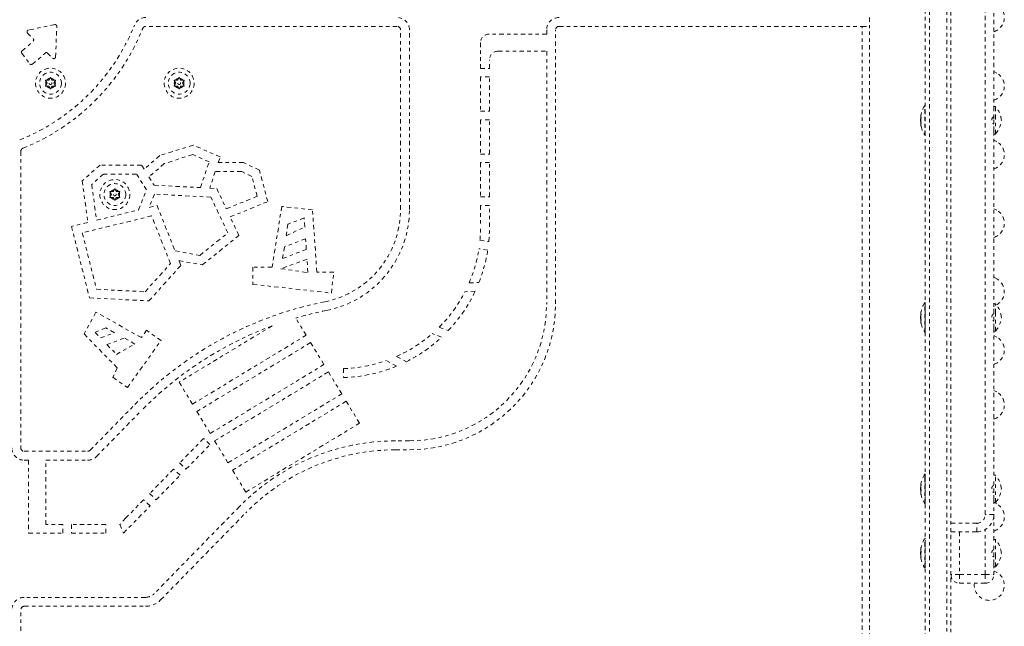
# Model space of a CAD drawing. Units: millimetres. Extents: x -130 to 434, y -207 to 287.
# Drawn here: x 164 to 193, y 26 to 44 of the extents above; entities that cross this region are included whole.
import ezdxf

# ---------------------------------------------------------------- set-up
doc = ezdxf.new("R2010")
doc.units = ezdxf.units.MM
doc.header["$LTSCALE"] = 20
doc.linetypes.add('PHANTOM', pattern=[0.0127, 0.00635, -0.00127, 0.00127, -0.00127, 0.00127, -0.00127])
doc.layers.add('CONTOUR', color=7, linetype='Continuous')

msp = doc.modelspace()

# ---------------------------------------------------------------- linework, layer by layer
at = {"layer": 'CONTOUR', "linetype": 'PHANTOM', "lineweight": 0}
for p, q in [((190.20738, 21.11276), (190.20738, 60.88399)), ((190.33238, 60.90314), (190.33238, 21.09362)), ((190.83238, 60.90314), (190.83238, 21.09362)), ((190.95738, 60.88399), (190.95738, 21.11276)), ((191.95738, 29.49838), (191.95738, 52.49838)), ((192.20738, 46.43613), (192.20738, 41.31063)), ((188.58238, 43.99838), (188.58238, 43.73838)), ((164.83125, 43.78903), (164.06168, 43.62853)), ((164.85527, 42.84414), (164.89142, 43.73806)), ((174.81188, 43.73838), (167.48831, 43.73838)), ((174.91188, 38.39518), (174.91188, 43.63838)), ((175.17188, 38.39518), (175.17188, 43.63838)), ((179.17188, 43.63838), (179.17188, 43.51338)), ((179.43188, 35.64881), (179.43188, 43.63838)), ((179.53188, 43.73838), (188.36588, 43.73838)), ((188.36588, 43.73838), (188.58238, 43.73838)), ((188.36588, 22.99838), (188.36588, 43.73838)), ((188.58238, 22.99838), (188.58238, 43.73838)), ((164.03653, 43.54423), (164.20244, 43.37832)), ((179.17188, 43.51338), (177.49342, 43.51338)), ((177.24342, 43.26338), (177.24342, 42.51338)), ((163.86803, 42.95595), (164.10313, 42.64302)), ((164.62064, 42.96012), (164.76995, 42.81081)), ((177.75342, 43.01338), (179.17188, 43.01338)), ((179.17188, 43.01338), (179.17188, 35.64881)), ((177.24342, 42.51338), (177.50342, 42.51338)), ((177.50342, 42.51338), (177.50342, 42.76338)), ((164.65773, 42.16691), (164.68854, 42.22027)), ((164.75703, 42.16691), (164.72623, 42.22027)), ((168.40773, 42.16691), (168.43854, 42.22027)), ((168.50703, 42.16691), (168.47623, 42.22027)), ((177.50342, 42.26338), (177.24342, 42.26338)), ((177.24342, 42.26338), (177.24342, 41.26338)), ((177.50342, 41.26338), (177.50342, 42.26338)), ((164.60808, 42.08091), (164.57727, 42.13427)), ((164.60808, 42.08091), (164.57727, 42.02756)), ((164.65773, 42.16691), (164.59612, 42.16691)), ((164.65773, 41.99491), (164.59612, 41.99491)), ((164.65773, 41.99491), (164.68854, 41.94156)), ((164.75703, 41.99491), (164.72623, 41.94156)), ((164.75703, 42.16691), (164.81865, 42.16691)), ((164.75703, 41.99491), (164.81865, 41.99491)), ((164.80669, 42.08091), (164.83749, 42.13427)), ((164.80669, 42.08091), (164.83749, 42.02756)), ((168.35808, 42.08091), (168.32727, 42.13427)), ((168.35808, 42.08091), (168.32727, 42.02756)), ((168.40773, 42.16691), (168.34612, 42.16691)), ((168.40773, 41.99491), (168.34612, 41.99491)), ((168.40773, 41.99491), (168.43854, 41.94156)), ((168.50703, 41.99491), (168.47623, 41.94156)), ((168.50703, 42.16691), (168.56865, 42.16691)), ((168.50703, 41.99491), (168.56865, 41.99491)), ((168.55669, 42.08091), (168.58749, 42.13427)), ((168.55669, 42.08091), (168.58749, 42.02756)), ((190.19213, 40.56813), (190.19213, 41.42862)), ((190.20738, 41.43588), (190.20532, 41.43588)), ((190.20532, 40.56088), (190.20532, 41.43588)), ((192.25426, 41.39838), (192.20738, 41.39838)), ((192.25426, 41.04187), (192.25426, 41.39838)), ((177.24342, 41.26338), (177.50342, 41.26338)), ((190.07489, 41.10542), (190.07566, 41.10542)), ((190.07513, 41.10605), (190.07572, 41.10605)), ((190.08419, 41.09213), (190.07513, 41.09213)), ((190.07513, 41.08201), (190.08012, 41.08201)), ((190.0786, 41.07072), (190.07513, 41.07072)), ((192.20738, 41.04187), (192.20738, 41.31063)), ((177.50342, 41.01338), (177.24342, 41.01338)), ((177.24342, 41.01338), (177.24342, 40.01338)), ((177.50342, 40.01338), (177.50342, 41.01338)), ((190.07882, 41.03744), (190.06808, 41.03744)), ((190.06808, 40.95931), (190.06808, 41.03744)), ((190.06808, 40.95931), (190.07882, 40.95931)), ((190.07566, 40.89133), (190.07489, 40.89133)), ((190.07513, 40.90463), (190.08419, 40.90463)), ((190.07611, 40.88699), (190.07513, 40.88699)), ((192.20738, 40.68613), (192.20738, 41.04187)), ((192.25426, 40.59838), (192.25426, 41.04187)), ((190.20532, 40.56088), (190.20738, 40.56088)), ((192.20738, 40.68613), (192.20738, 35.56063)), ((192.20738, 40.59838), (192.25426, 40.59838)), ((168.86653, 40.2765), (167.8916, 39.96888)), ((169.6547, 39.92991), (168.86653, 40.2765)), ((163.84238, 40.09245), (163.84238, 31.44456)), ((167.8916, 39.96888), (167.43554, 39.57105)), ((168.85145, 39.9991), (168.0216, 39.73726)), ((169.33217, 39.78771), (168.85145, 39.9991)), ((169.5988, 39.76458), (169.6547, 39.92991)), ((177.24342, 40.01338), (177.50342, 40.01338)), ((166.15087, 39.69215), (165.63377, 39.23291)), ((167.3604, 39.69215), (166.15087, 39.69215)), ((167.43554, 39.57105), (167.3604, 39.69215)), ((168.0216, 39.73726), (167.57444, 39.34718)), ((169.07743, 39.03423), (169.33217, 39.78771)), ((170.335, 39.76458), (169.5988, 39.76458)), ((170.79672, 39.54381), (170.335, 39.76458)), ((177.50342, 39.76338), (177.24342, 39.76338)), ((177.24342, 39.76338), (177.24342, 38.76338)), ((177.50342, 38.76338), (177.50342, 39.76338)), ((166.24966, 39.43215), (165.90961, 39.13015)), ((167.21574, 39.43215), (166.24966, 39.43215)), ((167.50463, 38.96653), (167.21574, 39.43215)), ((167.57444, 39.34718), (167.72463, 39.10511)), ((169.5109, 39.50458), (169.34711, 39.0201)), ((170.27603, 39.50458), (169.5109, 39.50458)), ((170.57632, 39.361), (170.27603, 39.50458)), ((170.73062, 38.78124), (170.57632, 39.361)), ((171.04084, 38.62653), (170.79672, 39.54381)), ((165.63377, 39.23291), (165.79371, 38.02243)), ((165.90961, 39.13015), (166.04776, 38.08457)), ((167.72463, 39.10511), (169.07743, 39.03423)), ((166.48308, 38.83332), (166.45227, 38.88667)), ((166.48308, 38.83332), (166.45227, 38.77996)), ((166.53273, 38.91932), (166.47112, 38.91932)), ((166.53273, 38.91932), (166.56354, 38.97267)), ((166.63203, 38.91932), (166.60123, 38.97267)), ((166.63203, 38.91932), (166.69365, 38.91932)), ((166.68169, 38.83332), (166.71249, 38.88667)), ((166.68169, 38.83332), (166.71249, 38.77996)), ((167.2728, 38.38419), (167.50463, 38.96653)), ((167.73577, 38.84417), (167.58283, 38.46002)), ((169.38368, 38.75783), (167.73577, 38.84417)), ((169.34711, 39.0201), (169.55244, 39.00935)), ((169.8758, 37.71565), (169.38368, 38.75783)), ((169.55244, 39.00935), (169.83228, 38.41672)), ((169.83228, 38.41672), (170.73062, 38.78124)), ((177.24342, 38.76338), (177.50342, 38.76338)), ((166.53273, 38.74732), (166.47112, 38.74732)), ((166.53273, 38.74732), (166.56354, 38.69396)), ((166.63203, 38.74732), (166.60123, 38.69396)), ((166.63203, 38.74732), (166.69365, 38.74732)), ((167.58283, 38.46002), (167.81336, 38.51641)), ((167.81336, 38.51641), (168.33921, 37.19053)), ((169.94347, 38.18125), (171.04084, 38.62653)), ((171.4471, 38.48569), (171.16746, 36.71135)), ((172.34582, 38.38639), (171.4471, 38.48569)), ((177.50342, 38.51338), (177.24342, 38.51338)), ((177.24342, 38.51338), (177.24342, 37.88793)), ((177.50342, 37.88825), (177.50342, 38.51338)), ((167.65516, 38.21005), (165.63377, 37.71565)), ((166.04776, 38.08457), (167.2728, 38.38419)), ((168.20583, 36.8216), (167.65516, 38.21005)), ((170.19828, 37.64165), (169.94347, 38.18125)), ((172.47082, 36.57385), (172.34582, 38.38639)), ((165.79371, 38.02243), (165.31781, 37.90603)), ((165.31781, 37.90603), (165.84177, 35.822)), ((171.6291, 37.9704), (171.57576, 37.63197)), ((172.10138, 38.15182), (171.6291, 37.9704)), ((172.11965, 37.88676), (172.10138, 38.15182)), ((165.63377, 37.71565), (166.0471, 36.0716)), ((169.06169, 37.05934), (169.8758, 37.71565)), ((169.13227, 36.78228), (170.19828, 37.64165)), ((171.57576, 37.63197), (172.11965, 37.88676)), ((172.14331, 37.5437), (171.52438, 37.30595)), ((172.16477, 37.23255), (172.14331, 37.5437)), ((177.22637, 37.50311), (177.48361, 37.46143)), ((168.33921, 37.19053), (169.06169, 37.05934)), ((171.52438, 37.30595), (171.4708, 36.96598)), ((171.4708, 36.96598), (172.16477, 37.23255)), ((177.45274, 37.21318), (177.19607, 37.25475)), ((167.46478, 35.99733), (168.20583, 36.8216)), ((167.57513, 35.73119), (168.50693, 36.76763)), ((168.50693, 36.76763), (168.45214, 36.90578)), ((168.45214, 36.90578), (169.13227, 36.78228)), ((172.18461, 36.94485), (171.42429, 36.67087)), ((172.21143, 36.55596), (172.18461, 36.94485)), ((170.60828, 36.71135), (170.60828, 36.2141)), ((171.16746, 36.71135), (170.60828, 36.71135)), ((171.42429, 36.67087), (172.21143, 36.55596)), ((172.96351, 36.57385), (172.47082, 36.57385)), ((172.89583, 35.96133), (172.96351, 36.57385)), ((170.60828, 36.2141), (172.89583, 35.96133)), ((176.9104, 36.25475), (177.19646, 36.26666)), ((166.0471, 36.0716), (167.46478, 35.99733)), ((177.08624, 36.01186), (176.79057, 35.99955)), ((165.84177, 35.822), (167.57513, 35.73119)), ((190.19213, 34.81813), (190.19213, 35.67862)), ((190.20738, 35.68588), (190.20532, 35.68588)), ((190.20532, 34.81088), (190.20532, 35.68588)), ((192.25426, 35.64838), (192.20738, 35.64838)), ((192.25426, 35.37467), (192.25426, 35.64838)), ((166.03317, 35.39882), (165.68369, 34.7688)), ((167.3582, 34.6638), (166.03317, 35.39882)), ((190.07491, 35.35444), (190.07542, 35.35444)), ((190.07509, 35.34406), (190.08534, 35.34406)), ((190.07513, 35.35912), (190.0759, 35.35912)), ((190.07513, 35.34407), (190.08534, 35.34407)), ((190.0857, 35.34009), (190.07513, 35.34009)), ((190.08556, 35.41942), (190.07836, 35.38217)), ((192.20738, 35.37467), (192.20738, 35.56063)), ((192.20738, 34.93613), (192.20738, 35.37467)), ((192.25426, 34.84838), (192.25426, 35.37467)), ((172.1599, 34.72869), (171.85469, 35.23229)), ((190.07825, 35.28744), (190.06808, 35.28744)), ((190.06808, 35.26896), (190.06808, 35.28744)), ((190.06808, 35.20931), (190.06808, 35.26896)), ((190.06808, 35.20931), (190.07945, 35.20931)), ((190.07542, 35.14231), (190.07491, 35.14231)), ((190.07513, 35.1734), (190.07941, 35.1734)), ((190.08099, 35.16245), (190.07513, 35.16245)), ((190.07542, 35.1453), (190.07513, 35.1453)), ((190.07547, 35.14181), (190.07513, 35.14181)), ((190.07836, 35.11458), (190.08556, 35.07732)), ((165.68369, 34.7688), (166.64936, 33.78064)), ((166.32038, 34.94217), (166.00499, 34.81202)), ((166.00499, 34.81202), (166.16269, 34.65065)), ((166.16269, 34.65065), (166.56956, 34.80395)), ((166.56956, 34.80395), (166.32038, 34.94217)), ((167.5082, 34.87381), (167.3582, 34.6638)), ((167.92844, 34.57364), (167.5082, 34.87381)), ((171.17068, 35.00615), (168.45539, 33.36052)), ((176.10862, 34.67206), (175.83824, 34.77813)), ((176.04019, 34.96745), (176.30267, 34.86448)), ((190.20532, 34.81088), (190.20738, 34.81088)), ((192.20738, 34.93613), (192.20738, 30.56063)), ((192.20738, 34.84838), (192.25426, 34.84838)), ((166.85483, 34.64571), (166.35248, 34.45644)), ((166.35248, 34.45644), (166.63045, 34.17199)), ((166.63045, 34.17199), (167.1654, 34.47343)), ((167.1654, 34.47343), (166.85483, 34.64571)), ((166.94844, 33.20164), (167.92844, 34.57364)), ((168.84412, 32.71912), (172.1599, 34.72869)), ((172.28948, 34.51489), (168.97369, 32.50532)), ((172.6782, 33.87349), (172.28948, 34.51489)), ((169.36242, 31.86392), (172.6782, 33.87349)), ((174.79624, 33.82896), (174.49405, 33.99156)), ((174.79727, 34.1123), (175.08181, 33.9592)), ((166.64936, 33.78064), (166.52724, 33.50249)), ((172.80778, 33.65969), (169.49199, 31.65012)), ((173.1965, 33.01829), (172.80778, 33.65969)), ((173.24405, 33.75834), (173.24405, 33.49824)), ((166.52724, 33.50249), (166.94844, 33.20164)), ((168.45539, 33.36052), (168.84412, 32.71912)), ((169.88072, 31.00873), (173.1965, 33.01829)), ((173.32608, 32.80449), (170.0103, 30.79493)), ((173.7148, 32.16309), (173.32608, 32.80449)), ((165.8616, 31.37469), (167.16586, 32.70985)), ((166.04759, 31.193), (167.35185, 32.52817)), ((168.97369, 32.50532), (169.36242, 31.86392)), ((170.39902, 30.15353), (173.7148, 32.16309)), ((169.16977, 31.72023), (168.47099, 31.00489)), ((169.35576, 31.53855), (169.16977, 31.72023)), ((169.49199, 31.65012), (169.88072, 31.00873)), ((175.17188, 31.64881), (174.76274, 31.64881)), ((163.94238, 31.34456), (165.79007, 31.34456)), ((168.65698, 30.82321), (169.35576, 31.53855)), ((174.76274, 31.38881), (175.17188, 31.38881)), ((163.94238, 31.08456), (164.06738, 31.08456)), ((164.06738, 31.08456), (164.06738, 28.95956)), ((164.56738, 29.20956), (164.56738, 31.08456)), ((164.56738, 31.08456), (165.79007, 31.08456)), ((168.47099, 31.00489), (168.65698, 30.82321)), ((168.2963, 30.82606), (167.59752, 30.11072)), ((168.48229, 30.64438), (168.2963, 30.82606)), ((170.0103, 30.79493), (170.39902, 30.15353)), ((167.78351, 29.92904), (168.48229, 30.64438)), ((190.19213, 30.54633), (190.19213, 30.67862)), ((190.19213, 29.81813), (190.19213, 30.54633)), ((190.20738, 30.68588), (190.20532, 30.68588)), ((190.20532, 30.55135), (190.20532, 30.68588)), ((190.20532, 29.81088), (190.20532, 30.55135)), ((192.25426, 30.64838), (192.20738, 30.64838)), ((192.20738, 29.93613), (192.20738, 30.56063)), ((192.25426, 29.84838), (192.25426, 30.64838)), ((190.07552, 30.28744), (190.06808, 30.28744)), ((190.06808, 30.20931), (190.06808, 30.28744)), ((190.06808, 30.20931), (190.08521, 30.20931)), ((190.07493, 30.35405), (190.08449, 30.35405)), ((190.07694, 30.1427), (190.07493, 30.1427)), ((190.07513, 30.3545), (190.08455, 30.3545)), ((190.07574, 30.34213), (190.07513, 30.34213)), ((190.07513, 30.33513), (190.08133, 30.33513)), ((190.07973, 30.32431), (190.07513, 30.32431)), ((190.07513, 30.15463), (190.07574, 30.15463)), ((190.08509, 30.37175), (190.08419, 30.37175)), ((167.42283, 29.93189), (166.90559, 29.4024)), ((167.60881, 29.75021), (167.42283, 29.93189)), ((167.59752, 30.11072), (167.78351, 29.92904)), ((190.07748, 30.1379), (190.07513, 30.1379)), ((190.08419, 30.08583), (190.08525, 30.08583)), ((192.20738, 29.93613), (192.20738, 29.49838)), ((166.83647, 28.95956), (167.60881, 29.75021)), ((170.21319, 29.73305), (167.73194, 27.193)), ((190.20532, 29.81088), (190.20738, 29.81088)), ((192.20738, 29.84838), (192.25426, 29.84838)), ((166.90559, 29.4024), (166.7312, 29.20956)), ((167.91793, 27.01132), (170.39918, 29.55137)), ((192.20738, 29.49838), (191.95738, 29.49838)), ((192.20738, 29.49838), (192.20738, 28.68563)), ((165.06738, 29.20956), (164.56738, 29.20956)), ((165.06738, 28.95956), (165.06738, 29.20956)), ((166.31738, 29.20956), (165.31738, 29.20956)), ((165.31738, 29.20956), (165.31738, 28.95956)), ((166.31738, 28.95956), (166.31738, 29.20956)), ((166.7312, 29.20956), (166.83647, 28.95956)), ((190.95738, 29.24838), (191.70738, 29.24838)), ((191.70738, 28.99838), (190.95738, 28.99838)), ((191.20738, 28.99838), (191.20738, 27.74838)), ((191.70738, 28.99838), (191.70738, 29.24838)), ((191.95738, 27.74838), (191.95738, 29.06536)), ((164.06738, 28.95956), (165.06738, 28.95956)), ((165.31738, 28.95956), (166.31738, 28.95956)), ((190.19213, 27.94313), (190.19213, 28.80362)), ((190.20738, 28.81088), (190.20532, 28.81088)), ((190.20532, 27.93588), (190.20532, 28.81088)), ((192.25426, 28.77338), (192.20738, 28.77338)), ((192.25426, 28.26295), (192.25426, 28.77338)), ((190.07489, 28.48018), (190.07732, 28.48018)), ((190.07492, 28.47932), (190.07723, 28.47932)), ((190.07505, 28.47191), (190.07625, 28.47191)), ((190.07513, 28.48461), (190.07783, 28.48461)), ((190.07513, 28.47981), (190.07728, 28.47981)), ((190.07513, 28.47196), (190.07626, 28.47196)), ((190.07513, 28.47056), (190.07612, 28.47056)), ((190.07531, 28.46167), (190.07513, 28.46167)), ((190.07513, 28.45956), (190.07529, 28.45956)), ((190.08535, 28.53493), (190.08419, 28.53493)), ((192.20738, 28.26295), (192.20738, 28.68563)), ((190.08565, 28.41244), (190.06808, 28.41244)), ((190.06808, 28.38297), (190.06808, 28.41244)), ((190.06808, 28.33431), (190.06808, 28.38297)), ((190.06808, 28.33431), (190.0752, 28.33431)), ((190.08395, 28.26657), (190.07489, 28.26657)), ((190.07703, 28.26743), (190.07492, 28.26743)), ((190.07525, 28.27484), (190.07505, 28.27484)), ((190.07513, 28.30034), (190.07881, 28.30034)), ((190.08034, 28.28914), (190.07513, 28.28914)), ((190.07589, 28.26811), (190.07513, 28.2762)), ((190.07589, 28.26811), (190.07513, 28.26811)), ((190.08405, 28.26598), (190.07513, 28.26598)), ((190.08419, 28.24635), (190.08514, 28.24635)), ((192.20738, 28.06113), (192.20738, 28.26295)), ((192.25426, 27.97338), (192.25426, 28.26295)), ((190.20532, 27.93588), (190.20738, 27.93588)), ((192.20738, 28.06113), (192.20738, 27.74838)), ((192.20738, 27.97338), (192.25426, 27.97338)), ((191.20738, 27.74838), (190.95738, 27.74838)), ((191.20738, 27.74838), (191.95738, 27.74838)), ((191.20738, 27.74838), (191.20738, 27.49838)), ((191.95738, 27.74838), (192.20738, 27.74838)), ((191.95738, 27.74838), (191.95738, 27.49838)), ((191.95738, 27.49838), (191.20738, 27.49838)), ((167.47442, 27.08456), (163.94238, 27.08456)), ((163.84238, 19.21489), (163.84238, 26.72456)), ((163.94238, 26.82456), (167.47442, 26.82456))]:
    msp.add_line(p, q, dxfattribs=at)
at = {"layer": 'CONTOUR', "linetype": 'PHANTOM', "lineweight": 0, "flags": 128}
for points in [[(192.29392, 42.37726), (192.22275, 42.41023), (192.20738, 42.41542)], [(190.07602, 41.10896), (190.0759, 41.10858), (190.07513, 41.10605)], [(190.07602, 41.09213), (190.0759, 41.09081), (190.07513, 41.08201)], [(190.08565, 41.16982), (190.08524, 41.16792), (190.07769, 41.12818)], [(190.07602, 40.90463), (190.0759, 40.90594), (190.07513, 40.91474)], [(190.07769, 40.86858), (190.08524, 40.82883), (190.08575, 40.82646)], [(192.29392, 40.37726), (192.22275, 40.41023), (192.20738, 40.41542)], [(192.29392, 38.37726), (192.22275, 38.41023), (192.20738, 38.41542)], [(192.29392, 36.37726), (192.22275, 36.41023), (192.20738, 36.41542)], [(190.07513, 35.3343), (190.0759, 35.34303), (190.076, 35.34406)], [(190.07513, 35.16245), (190.0759, 35.15372), (190.076, 35.15269)], [(190.07513, 35.14181), (190.0759, 35.13954), (190.07603, 35.13919)], [(192.29392, 34.67726), (192.22275, 34.71023), (192.20738, 34.71542)], [(192.29392, 33.07726), (192.22275, 33.11023), (192.20738, 33.11542)], [(192.29392, 29.81476), (192.22275, 29.84773), (192.22094, 29.84838)], [(190.07637, 28.47311), (190.0759, 28.4727), (190.07513, 28.47196)], [(192.29392, 27.81476), (192.22275, 27.84773), (192.20738, 27.85292)]]:
    msp.add_lwpolyline(points, dxfattribs=at)
at = {"layer": 'CONTOUR', "linetype": 'PHANTOM', "lineweight": 0}
for centre, radius in [((164.70738, 42.08091), 0.4375), ((168.45738, 42.08091), 0.4375), ((164.70738, 42.08091), 0.31875), ((168.45738, 42.08091), 0.31875), ((164.70738, 42.08091), 0.03906), ((168.45738, 42.08091), 0.03906), ((166.58238, 38.83332), 0.4375), ((166.58238, 38.83332), 0.31875), ((166.58238, 38.83332), 0.03906)]:
    msp.add_circle(centre, radius, dxfattribs=at)
for centre, radius, start, end in [((192.07517, 43.99838), 0.4375, 287.590075, 60), ((167.48831, 43.63838), 0.36, 90, 158.218428), ((174.81188, 43.63838), 0.36, 0, 90), ((179.53188, 43.63838), 0.36, 90, 180), ((161.58238, 45.99838), 6, 291.781572, 338.218428), ((161.58238, 45.99838), 6.26, 291.781572, 338.218428), ((164.84146, 43.74009), 0.05, 357.684175, 101.780461), ((167.48831, 43.63838), 0.1, 90, 158.218428), ((174.81188, 43.63838), 0.1, 0, 90), ((179.53188, 43.63838), 0.1, 90, 180), ((164.07189, 43.57959), 0.05, 101.780461, 225), ((164.16709, 43.34297), 0.05, 314.226892, 45), ((177.49342, 43.26338), 0.25, 90, 180), ((161.58238, 45.99838), 3.75566, 307.668806, 314.226892), ((163.90801, 42.98598), 0.05, 127.668806, 216.916014), ((161.58238, 45.99838), 4.24704, 307.598604, 314.333296), ((164.58529, 42.92477), 0.05, 45, 134.333296), ((164.80531, 42.84616), 0.05, 225, 357.684175), ((177.75342, 42.76338), 0.25, 90, 180), ((164.1431, 42.67305), 0.05, 216.916014, 307.598604), ((164.70738, 42.08091), 0.14063, 97.702065, 142.297935), ((164.70738, 42.08091), 0.14062, 37.702065, 82.297935), ((168.45738, 42.08091), 0.14063, 97.702065, 142.297935), ((168.45738, 42.08091), 0.14062, 37.702065, 82.297935), ((192.07517, 41.99838), 0.4375, 287.590075, 60), ((164.70738, 42.08091), 0.14063, 157.702065, 202.297935), ((164.70738, 42.08091), 0.14063, 217.702065, 262.297935), ((164.70738, 42.08091), 0.14063, 277.702065, 322.297935), ((164.70738, 42.08091), 0.14063, 337.702065, 22.297935), ((168.45738, 42.08091), 0.14062, 157.702065, 202.297935), ((168.45738, 42.08091), 0.14063, 217.702065, 262.297935), ((168.45738, 42.08091), 0.14063, 277.702065, 322.297935), ((168.45738, 42.08091), 0.14063, 337.702065, 22.297935), ((190.87008, 40.99838), 0.80295, 147.599612, 167.637853), ((190.20532, 41.42025), 0.01563, 90, 147.599612), ((191.73034, 40.93415), 0.7, 5.264332, 41.542796), ((190.67546, 41.04482), 0.60286, 168.749193, 174.754054), ((190.45985, 41.06556), 0.38725, 170.694659, 173.445697), ((190.82593, 40.976), 0.75331, 171.132638, 175.324011), ((190.1452, 41.09069), 0.07286, 195.907887, 202.104063), ((190.67546, 40.95107), 0.60286, 168.749193, 174.754054), ((190.87008, 40.99838), 0.80295, 177.211537, 182.788463), ((190.67546, 41.04568), 0.60286, 185.245946, 191.250807), ((190.8256, 41.02071), 0.75298, 184.675456, 186.65301), ((190.15058, 40.90413), 0.07856, 151.364267, 163.816389), ((190.67546, 40.95193), 0.60286, 185.245946, 191.250807), ((190.46289, 40.93163), 0.39033, 186.567584, 192.367471), ((190.87008, 40.99838), 0.80295, 192.362734, 212.400388), ((191.73034, 41.0626), 0.7, 318.457204, 354.735668), ((190.20532, 40.5765), 0.01563, 212.400388, 270), ((192.07517, 39.99838), 0.4375, 287.590075, 60), ((163.94238, 40.09245), 0.1, 111.781572, 180), ((166.58238, 38.83332), 0.14062, 157.702065, 202.297935), ((166.58238, 38.83332), 0.14063, 97.702065, 142.297935), ((166.58238, 38.83332), 0.14062, 37.702065, 82.297935), ((166.58238, 38.83332), 0.14063, 337.702065, 22.297935), ((166.58238, 38.83332), 0.14063, 217.702065, 262.297935), ((166.58238, 38.83332), 0.14063, 277.702065, 322.297935), ((172.17188, 38.39518), 2.74, 281.182011, 0), ((172.17188, 38.39518), 3, 281.182011, 0), ((192.07517, 37.99838), 0.4375, 287.590075, 60), ((173.12223, 37.87775), 4.1212, 354.784309, 0.141658), ((173.12223, 37.87775), 4.3812, 354.547415, 0.13739), ((173.12223, 37.87775), 4.1212, 336.807921, 351.305429), ((173.12223, 37.87775), 4.3812, 338.424537, 351.275335), ((192.07517, 35.99838), 0.4375, 298.391911, 60), ((173.12223, 37.87775), 4.1212, 315.075354, 332.88747), ((173.12223, 37.87775), 4.3812, 316.546082, 334.793315), ((174.76274, 25.28881), 10.62, 101.182011, 135.670819), ((175.17188, 35.64881), 4, 270, 0), ((175.17188, 35.64881), 4.26, 270, 0), ((190.87008, 35.24838), 0.80295, 147.599612, 167.700536), ((190.20532, 35.67025), 0.01563, 90, 147.599612), ((191.73034, 35.18415), 0.7, 5.264332, 41.542796), ((174.76274, 25.28881), 10.36, 101.182011, 106.301991), ((190.65385, 35.2973), 0.58125, 168.539704, 174.653959), ((190.4863, 35.31327), 0.41372, 168.007481, 173.63688), ((190.09236, 35.29456), 0.05242, 98.971572, 109.19537), ((190.09236, 35.38959), 0.05242, 250.80463, 261.028428), ((190.13736, 35.34351), 0.06541, 197.945169, 211.540049), ((190.6963, 35.2037), 0.62369, 168.940688, 174.845436), ((190.81389, 35.22324), 0.74127, 172.867982, 175.287007), ((190.87008, 35.24838), 0.80295, 177.211537, 182.788463), ((190.65385, 35.29827), 0.58125, 185.346041, 191.460296), ((190.81418, 35.27354), 0.74156, 184.713419, 189.134856), ((190.13385, 35.15462), 0.06166, 154.170423, 162.263012), ((190.09236, 35.10716), 0.05242, 98.971572, 109.19537), ((190.6963, 35.20446), 0.62369, 185.154564, 191.059312), ((190.65385, 35.19946), 0.58125, 185.346041, 191.460296), ((190.48447, 35.18323), 0.41187, 186.356628, 189.594466), ((190.6976, 35.29327), 0.62502, 187.719642, 191.056067), ((190.87008, 35.24838), 0.80295, 192.300229, 212.400388), ((191.73034, 35.3126), 0.7, 318.457204, 354.735668), ((174.76274, 25.28881), 10.36, 110.287047, 135.670819), ((173.12223, 37.87775), 4.1212, 293.981594, 311.226095), ((190.20532, 34.8265), 0.01563, 212.400388, 270), ((173.12223, 37.87775), 4.3812, 296.568625, 312.971635), ((192.07517, 34.29838), 0.4375, 287.590075, 60), ((173.12223, 37.87775), 4.1212, 271.693784, 289.442909), ((173.12223, 37.87775), 4.3812, 271.593241, 292.463106), ((192.07517, 32.69838), 0.4375, 287.590075, 60), ((174.76274, 25.28881), 6.36, 90, 135.670819), ((163.94238, 31.44456), 0.36, 180, 270), ((163.94238, 31.44456), 0.1, 180, 270), ((165.79007, 31.44456), 0.1, 270, 315.670819), ((174.76274, 25.28881), 6.1, 90, 135.670819), ((165.79007, 31.44456), 0.36, 270, 315.670819), ((190.87008, 30.24838), 0.80295, 147.599612, 170.293717), ((190.20532, 30.67025), 0.01563, 90, 147.599612), ((191.73034, 30.18415), 0.7, 5.264332, 41.542796), ((190.87008, 30.24838), 0.80295, 177.211537, 182.788463), ((190.49355, 30.31276), 0.42095, 170.290334, 173.712877), ((190.13607, 30.3335), 0.06446, 143.598605, 160.984495), ((190.80906, 30.27443), 0.73644, 173.558335, 175.271856), ((190.80971, 30.22215), 0.73709, 169.834959, 175.270777), ((190.12982, 30.34264), 0.05768, 198.524301, 207.435107), ((190.49673, 30.3143), 0.42417, 186.300676, 193.44353), ((190.80929, 30.27456), 0.73667, 184.728424, 187.777963), ((190.13607, 30.15144), 0.06446, 143.598605, 160.984495), ((190.80971, 30.22239), 0.73709, 184.729223, 190.165041), ((191.73034, 30.3126), 0.7, 318.457204, 354.735668), ((190.49673, 30.18445), 0.42417, 186.300676, 193.44353), ((190.87008, 30.24838), 0.80295, 189.706283, 212.400388), ((190.20532, 29.8265), 0.01563, 212.400388, 270), ((192.07517, 29.43588), 0.4375, 287.590075, 60), ((191.70738, 29.49838), 0.5, 270, 0), ((191.70738, 29.49838), 0.25, 270, 0), ((190.87008, 28.37338), 0.80295, 147.599612, 170.624466), ((190.20532, 28.79525), 0.01563, 90, 147.599612), ((191.73034, 28.30915), 0.7, 5.264332, 41.542796), ((190.47018, 28.43946), 0.39763, 166.107822, 173.481465), ((190.82314, 28.39631), 0.75052, 169.927093, 175.314472), ((190.81232, 28.39873), 0.7397, 173.744641, 175.282444), ((190.14919, 28.46869), 0.07734, 196.739881, 212.809442), ((190.82264, 28.35031), 0.75002, 173.536192, 175.315284), ((190.87008, 28.37338), 0.80295, 177.211537, 182.788463), ((190.47018, 28.30508), 0.39763, 166.107822, 173.481465), ((190.82314, 28.39649), 0.75052, 184.685528, 190.072907), ((190.14266, 28.2805), 0.07038, 156.442708, 163.63226), ((190.82269, 28.3504), 0.75007, 184.684767, 186.713549), ((190.81235, 28.34803), 0.73973, 184.717581, 186.62291), ((190.14919, 28.28826), 0.07734, 196.739881, 212.809442), ((190.46643, 28.30674), 0.39383, 186.501701, 189.377423), ((190.87008, 28.37338), 0.80295, 189.375534, 212.400388), ((191.73034, 28.4376), 0.7, 318.457204, 354.735668), ((190.20532, 27.9515), 0.01563, 212.400388, 270), ((191.20738, 27.74838), 0.25, 180, 270), ((192.07517, 27.43588), 0.4375, 171.786789, 60), ((191.95738, 27.74838), 0.25, 270, 0), ((163.94238, 26.72456), 0.36, 90, 180), ((167.47442, 27.44456), 0.36, 270, 315.670819), ((167.47442, 27.44456), 0.62, 270, 315.670819), ((163.94238, 26.72456), 0.1, 90, 180)]:
    msp.add_arc(centre, radius, start, end, dxfattribs=at)
for points, knots in [([(164.68854, 42.22027), (164.69171, 42.22576), (164.69806, 42.23676), (164.70427, 42.24752), (164.70738, 42.25291)], [0, 0, 0, 0, 0.49899362, 1, 1, 1, 1]), ([(164.70738, 42.25291), (164.71048, 42.24754), (164.71669, 42.23678), (164.72305, 42.22578), (164.72623, 42.22027)], [0, 0, 0, 0, 0.49894572, 1, 1, 1, 1]), ([(168.43854, 42.22027), (168.44171, 42.22576), (168.44806, 42.23676), (168.45427, 42.24752), (168.45738, 42.25291)], [0, 0, 0, 0, 0.49899362, 1, 1, 1, 1]), ([(168.45738, 42.25291), (168.46048, 42.24754), (168.46669, 42.23678), (168.47305, 42.22578), (168.47623, 42.22027)], [0, 0, 0, 0, 0.49894572, 1, 1, 1, 1]), ([(164.55843, 42.16691), (164.56463, 42.16691), (164.57705, 42.16691), (164.58975, 42.16691), (164.59612, 42.16691)], [0, 0, 0, 0, 0.49894572, 1, 1, 1, 1]), ([(164.57727, 42.13427), (164.5741, 42.13976), (164.56775, 42.15076), (164.56154, 42.16152), (164.55843, 42.16691)], [0, 0, 0, 0, 0.49899362, 1, 1, 1, 1]), ([(164.55843, 41.99491), (164.56153, 42.00028), (164.56774, 42.01104), (164.57409, 42.02204), (164.57727, 42.02756)], [0, 0, 0, 0, 0.49894572, 1, 1, 1, 1]), ([(164.59612, 41.99491), (164.58978, 41.99491), (164.57708, 41.99491), (164.56465, 41.99491), (164.55843, 41.99491)], [0, 0, 0, 0, 0.49899362, 1, 1, 1, 1]), ([(164.70738, 41.90891), (164.70428, 41.91428), (164.69807, 41.92504), (164.69172, 41.93604), (164.68854, 41.94156)], [0, 0, 0, 0, 0.49894572, 1, 1, 1, 1]), ([(164.72623, 41.94156), (164.72306, 41.93607), (164.71671, 41.92506), (164.7105, 41.9143), (164.70738, 41.90891)], [0, 0, 0, 0, 0.49899362, 1, 1, 1, 1]), ([(164.81865, 42.16691), (164.82498, 42.16691), (164.83769, 42.16691), (164.85011, 42.16691), (164.85634, 42.16691)], [0, 0, 0, 0, 0.49899362, 1, 1, 1, 1]), ([(164.85634, 41.99491), (164.85014, 41.99491), (164.83771, 41.99491), (164.82501, 41.99491), (164.81865, 41.99491)], [0, 0, 0, 0, 0.49894572, 1, 1, 1, 1]), ([(164.85634, 42.16691), (164.85324, 42.16154), (164.84703, 42.15078), (164.84067, 42.13978), (164.83749, 42.13427)], [0, 0, 0, 0, 0.49894572, 1, 1, 1, 1]), ([(164.83749, 42.02756), (164.84066, 42.02207), (164.84701, 42.01106), (164.85323, 42.0003), (164.85634, 41.99491)], [0, 0, 0, 0, 0.49899362, 1, 1, 1, 1]), ([(168.30843, 42.16691), (168.31463, 42.16691), (168.32705, 42.16691), (168.33975, 42.16691), (168.34612, 42.16691)], [0, 0, 0, 0, 0.49894572, 1, 1, 1, 1]), ([(168.32727, 42.13427), (168.3241, 42.13976), (168.31775, 42.15076), (168.31154, 42.16152), (168.30843, 42.16691)], [0, 0, 0, 0, 0.49899362, 1, 1, 1, 1]), ([(168.30843, 41.99491), (168.31153, 42.00028), (168.31774, 42.01104), (168.32409, 42.02204), (168.32727, 42.02756)], [0, 0, 0, 0, 0.49894572, 1, 1, 1, 1]), ([(168.34612, 41.99491), (168.33978, 41.99491), (168.32708, 41.99491), (168.31465, 41.99491), (168.30843, 41.99491)], [0, 0, 0, 0, 0.49899362, 1, 1, 1, 1]), ([(168.45738, 41.90891), (168.45428, 41.91428), (168.44807, 41.92504), (168.44172, 41.93604), (168.43854, 41.94156)], [0, 0, 0, 0, 0.49894572, 1, 1, 1, 1]), ([(168.47623, 41.94156), (168.47306, 41.93607), (168.46671, 41.92506), (168.4605, 41.9143), (168.45738, 41.90891)], [0, 0, 0, 0, 0.49899362, 1, 1, 1, 1]), ([(168.56865, 42.16691), (168.57498, 42.16691), (168.58769, 42.16691), (168.60011, 42.16691), (168.60634, 42.16691)], [0, 0, 0, 0, 0.49899362, 1, 1, 1, 1]), ([(168.60634, 41.99491), (168.60014, 41.99491), (168.58771, 41.99491), (168.57501, 41.99491), (168.56865, 41.99491)], [0, 0, 0, 0, 0.49894572, 1, 1, 1, 1]), ([(168.60634, 42.16691), (168.60324, 42.16154), (168.59703, 42.15078), (168.59067, 42.13978), (168.58749, 42.13427)], [0, 0, 0, 0, 0.49894572, 1, 1, 1, 1]), ([(168.58749, 42.02756), (168.59066, 42.02207), (168.59701, 42.01106), (168.60323, 42.0003), (168.60634, 41.99491)], [0, 0, 0, 0, 0.49899362, 1, 1, 1, 1]), ([(190.07513, 41.10976), (190.07501, 41.10868), (190.07478, 41.10652), (190.07478, 41.10522), (190.07496, 41.10546), (190.07511, 41.10598), (190.07513, 41.10605)], [0, 0, 0, 0, 0.31880728, 0.63766921, 0.95552838, 1, 1, 1, 1]), ([(190.07513, 41.09994), (190.07501, 41.09852), (190.07478, 41.09568), (190.07478, 41.09298), (190.07496, 41.09216), (190.07511, 41.09213), (190.07513, 41.09213)], [0, 0, 0, 0, 0.31880728, 0.63766921, 0.95552838, 1, 1, 1, 1]), ([(190.07513, 41.07072), (190.07501, 41.07137), (190.07478, 41.07267), (190.07478, 41.0765), (190.07496, 41.07987), (190.07511, 41.08177), (190.07513, 41.08201)], [0, 0, 0, 0, 0.31880728, 0.63766921, 0.95552838, 1, 1, 1, 1]), ([(190.08573, 41.17017), (190.08571, 41.17007), (190.08567, 41.16986), (190.08519, 41.16747), (190.08464, 41.16469), (190.08427, 41.16283), (190.08419, 41.16244)], [0, 0, 0, 0, 0.28298918, 0.59686384, 0.91399716, 1, 1, 1, 1]), ([(190.08419, 41.09213), (190.08447, 41.09195), (190.08504, 41.09161), (190.08558, 41.08892), (190.0858, 41.08496), (190.08566, 41.08008), (190.0852, 41.07485), (190.08464, 41.07101), (190.08427, 41.0691), (190.08419, 41.06869)], [0, 0, 0, 0, 0.16177675, 0.32364591, 0.48328487, 0.64080248, 0.79804278, 0.95691556, 1, 1, 1, 1]), ([(192.20738, 41.10948), (192.20571, 41.10856), (192.20268, 41.10689), (192.18315, 41.09192), (192.16463, 41.06928), (192.15089, 41.04141), (192.14413, 41.01039), (192.14518, 40.97922), (192.15266, 40.95134), (192.16493, 40.92749), (192.18205, 40.90603), (192.20108, 40.89075), (192.2073, 40.88733), (192.20738, 40.88728), (192.20738, 40.88727)], [0, 0, 0, 0, 0.14007528, 0.25278935, 0.33703698, 0.40695368, 0.47715448, 0.54060512, 0.60220174, 0.6662803, 0.73789776, 0.84976133, 0.99420711, 1, 1, 1, 1]), ([(190.07513, 40.88699), (190.07502, 40.88805), (190.0748, 40.89016), (190.07475, 40.89143), (190.07487, 40.8912), (190.07489, 40.89115)], [0, 0, 0, 0, 0.43745804, 0.87499107, 1, 1, 1, 1]), ([(190.07513, 41.00619), (190.07501, 41.0046), (190.07478, 41.00142), (190.07478, 40.99608), (190.07496, 40.99249), (190.07511, 40.99077), (190.07513, 40.99056)], [0, 0, 0, 0, 0.31880728, 0.63766921, 0.95552838, 1, 1, 1, 1]), ([(190.07513, 40.92603), (190.07501, 40.92538), (190.07478, 40.92409), (190.07478, 40.92025), (190.07496, 40.91688), (190.07511, 40.91498), (190.07513, 40.91474)], [0, 0, 0, 0, 0.31880728, 0.63766921, 0.95552838, 1, 1, 1, 1]), ([(190.07513, 40.90463), (190.07501, 40.90446), (190.07478, 40.90412), (190.07478, 40.90148), (190.07496, 40.89871), (190.07511, 40.89702), (190.07513, 40.89681)], [0, 0, 0, 0, 0.31880728, 0.63766921, 0.95552838, 1, 1, 1, 1]), ([(190.08419, 40.92806), (190.08447, 40.92646), (190.08504, 40.92325), (190.08558, 40.91785), (190.0858, 40.9128), (190.08566, 40.90861), (190.0852, 40.90572), (190.08464, 40.9047), (190.08427, 40.90464), (190.08419, 40.90463)], [0, 0, 0, 0, 0.161776752, 0.323645911, 0.483284869, 0.640802477, 0.79804278, 0.956915561, 1, 1, 1, 1]), ([(190.08419, 40.83431), (190.08448, 40.83287), (190.08505, 40.82999), (190.08556, 40.82742), (190.08579, 40.82628), (190.08573, 40.82655), (190.08573, 40.82658)], [0, 0, 0, 0, 0.32419613, 0.64857744, 0.96848949, 1, 1, 1, 1]), ([(166.43343, 38.91932), (166.43963, 38.91932), (166.45205, 38.91932), (166.46475, 38.91932), (166.47112, 38.91932)], [0, 0, 0, 0, 0.49894572, 1, 1, 1, 1]), ([(166.45227, 38.88667), (166.4491, 38.89216), (166.44275, 38.90316), (166.43654, 38.91393), (166.43343, 38.91932)], [0, 0, 0, 0, 0.49899362, 1, 1, 1, 1]), ([(166.43343, 38.74732), (166.43653, 38.75269), (166.44274, 38.76345), (166.44909, 38.77445), (166.45227, 38.77996)], [0, 0, 0, 0, 0.49894572, 1, 1, 1, 1]), ([(166.56354, 38.97267), (166.56671, 38.97816), (166.57306, 38.98916), (166.57927, 38.99993), (166.58238, 39.00532)], [0, 0, 0, 0, 0.49899362, 1, 1, 1, 1]), ([(166.58238, 39.00532), (166.58548, 38.99995), (166.59169, 38.98919), (166.59805, 38.97819), (166.60123, 38.97267)], [0, 0, 0, 0, 0.49894572, 1, 1, 1, 1]), ([(166.69365, 38.91932), (166.69998, 38.91932), (166.71269, 38.91932), (166.72511, 38.91932), (166.73134, 38.91932)], [0, 0, 0, 0, 0.49899362, 1, 1, 1, 1]), ([(166.73134, 38.91932), (166.72824, 38.91395), (166.72203, 38.90319), (166.71567, 38.89219), (166.71249, 38.88667)], [0, 0, 0, 0, 0.49894572, 1, 1, 1, 1]), ([(166.71249, 38.77996), (166.71566, 38.77447), (166.72201, 38.76347), (166.72823, 38.75271), (166.73134, 38.74732)], [0, 0, 0, 0, 0.49899362, 1, 1, 1, 1]), ([(166.47112, 38.74732), (166.46478, 38.74732), (166.45208, 38.74732), (166.43965, 38.74732), (166.43343, 38.74732)], [0, 0, 0, 0, 0.49899362, 1, 1, 1, 1]), ([(166.58238, 38.66132), (166.57928, 38.66669), (166.57307, 38.67745), (166.56672, 38.68845), (166.56354, 38.69396)], [0, 0, 0, 0, 0.49894572, 1, 1, 1, 1]), ([(166.60123, 38.69396), (166.59806, 38.68847), (166.59171, 38.67747), (166.5855, 38.66671), (166.58238, 38.66132)], [0, 0, 0, 0, 0.49899362, 1, 1, 1, 1]), ([(166.73134, 38.74732), (166.72514, 38.74732), (166.71271, 38.74732), (166.70001, 38.74732), (166.69365, 38.74732)], [0, 0, 0, 0, 0.49894572, 1, 1, 1, 1]), ([(190.07513, 35.34009), (190.07502, 35.34034), (190.0748, 35.34083), (190.07474, 35.34248), (190.07483, 35.34386), (190.07483, 35.34392)], [0, 0, 0, 0, 0.489593855, 0.979271641, 1, 1, 1, 1]), ([(190.07491, 35.3546), (190.07488, 35.35455), (190.07476, 35.35431), (190.07479, 35.3556), (190.07496, 35.35757), (190.07511, 35.35895), (190.07513, 35.35912)], [0, 0, 0, 0, 0.10159752, 0.52213394, 0.94134786, 1, 1, 1, 1]), ([(190.07513, 35.35145), (190.07501, 35.35006), (190.07478, 35.34729), (190.07478, 35.34474), (190.07496, 35.34403), (190.07511, 35.34406), (190.07513, 35.34407)], [0, 0, 0, 0, 0.31880728, 0.63766921, 0.95552838, 1, 1, 1, 1]), ([(190.07513, 35.3343), (190.07501, 35.33267), (190.07478, 35.32941), (190.07478, 35.32565), (190.07496, 35.32393), (190.07511, 35.32342), (190.07513, 35.32335)], [0, 0, 0, 0, 0.318807277, 0.637669207, 0.955528381, 1, 1, 1, 1]), ([(190.08554, 35.41931), (190.08543, 35.41879), (190.08518, 35.41763), (190.08463, 35.41498), (190.08427, 35.41317), (190.08419, 35.41278)], [0, 0, 0, 0, 0.39940627, 0.87187265, 1, 1, 1, 1]), ([(190.08419, 35.34634), (190.08447, 35.34623), (190.08504, 35.34599), (190.08558, 35.34345), (190.0858, 35.33961), (190.08566, 35.33479), (190.0852, 35.32957), (190.08464, 35.3257), (190.08427, 35.32376), (190.08419, 35.32334)], [0, 0, 0, 0, 0.16177675, 0.32364591, 0.48328487, 0.64080248, 0.79804278, 0.95691556, 1, 1, 1, 1]), ([(192.20738, 35.35948), (192.20571, 35.35856), (192.20268, 35.35689), (192.18315, 35.34192), (192.16463, 35.31928), (192.15089, 35.29141), (192.14413, 35.26039), (192.14518, 35.22922), (192.15266, 35.20134), (192.16493, 35.17749), (192.18205, 35.15603), (192.20108, 35.14075), (192.2073, 35.13733), (192.20738, 35.13728), (192.20738, 35.13727)], [0, 0, 0, 0, 0.14007528, 0.25278935, 0.33703698, 0.40695368, 0.47715448, 0.54060512, 0.60220174, 0.6662803, 0.73789776, 0.84976133, 0.99420711, 1, 1, 1, 1]), ([(190.07513, 35.25974), (190.07501, 35.25812), (190.07478, 35.2549), (190.07478, 35.24957), (190.07496, 35.24601), (190.07511, 35.24433), (190.07513, 35.24412)], [0, 0, 0, 0, 0.31880728, 0.63766921, 0.95552838, 1, 1, 1, 1]), ([(190.07513, 35.16245), (190.07501, 35.16408), (190.07478, 35.16734), (190.07478, 35.1711), (190.07496, 35.17282), (190.07511, 35.17334), (190.07513, 35.1734)], [0, 0, 0, 0, 0.31880728, 0.63766921, 0.95552838, 1, 1, 1, 1]), ([(190.07513, 35.15666), (190.07501, 35.15644), (190.07478, 35.15599), (190.07478, 35.1532), (190.07496, 35.15035), (190.07511, 35.14864), (190.07513, 35.14843)], [0, 0, 0, 0, 0.31880728, 0.63766921, 0.95552838, 1, 1, 1, 1]), ([(190.07513, 35.14181), (190.07501, 35.14208), (190.07478, 35.14263), (190.07478, 35.14123), (190.07496, 35.13918), (190.07511, 35.1378), (190.07513, 35.13763)], [0, 0, 0, 0, 0.31880728, 0.63766921, 0.95552838, 1, 1, 1, 1]), ([(190.08419, 35.18279), (190.08447, 35.18121), (190.08504, 35.17805), (190.08558, 35.17264), (190.0858, 35.16755), (190.08566, 35.16326), (190.0852, 35.16024), (190.08464, 35.15909), (190.08427, 35.15896), (190.08419, 35.15893)], [0, 0, 0, 0, 0.16177675, 0.32364591, 0.48328487, 0.64080248, 0.79804278, 0.95691556, 1, 1, 1, 1]), ([(190.08419, 35.08482), (190.08447, 35.08336), (190.08504, 35.08043), (190.08558, 35.07757), (190.0858, 35.07632), (190.08566, 35.07685), (190.0852, 35.07904), (190.08464, 35.08177), (190.08427, 35.08358), (190.08419, 35.08397)], [0, 0, 0, 0, 0.16177675, 0.32364591, 0.48328487, 0.64080248, 0.79804278, 0.95691556, 1, 1, 1, 1]), ([(190.07513, 30.1379), (190.07502, 30.13901), (190.07479, 30.14125), (190.07475, 30.14271), (190.07489, 30.14254), (190.07493, 30.14249)], [0, 0, 0, 0, 0.41451831, 0.82910768, 1, 1, 1, 1]), ([(190.07513, 30.35885), (190.07501, 30.35772), (190.07478, 30.35544), (190.07478, 30.35393), (190.07496, 30.35401), (190.07511, 30.35445), (190.07513, 30.3545)], [0, 0, 0, 0, 0.318807277, 0.637669207, 0.955528381, 1, 1, 1, 1]), ([(190.07513, 30.34994), (190.07501, 30.34852), (190.07478, 30.34568), (190.07478, 30.34298), (190.07496, 30.34216), (190.07511, 30.34213), (190.07513, 30.34213)], [0, 0, 0, 0, 0.31880728, 0.63766921, 0.95552838, 1, 1, 1, 1]), ([(190.07513, 30.32431), (190.07501, 30.32489), (190.07478, 30.32605), (190.07478, 30.32973), (190.07496, 30.33303), (190.07511, 30.3349), (190.07513, 30.33513)], [0, 0, 0, 0, 0.31880728, 0.63766921, 0.95552838, 1, 1, 1, 1]), ([(190.07513, 30.28292), (190.07501, 30.2812), (190.07478, 30.27777), (190.07478, 30.27258), (190.07496, 30.26936), (190.07511, 30.26792), (190.07513, 30.26774)], [0, 0, 0, 0, 0.318807277, 0.637669207, 0.955528381, 1, 1, 1, 1]), ([(190.07513, 30.17244), (190.07501, 30.17186), (190.07478, 30.1707), (190.07478, 30.16703), (190.07496, 30.16373), (190.07511, 30.16185), (190.07513, 30.16162)], [0, 0, 0, 0, 0.31880728, 0.63766921, 0.95552838, 1, 1, 1, 1]), ([(190.07513, 30.15463), (190.07501, 30.15446), (190.07478, 30.15412), (190.07478, 30.15148), (190.07496, 30.14871), (190.07511, 30.14702), (190.07513, 30.14681)], [0, 0, 0, 0, 0.318807277, 0.637669207, 0.955528381, 1, 1, 1, 1]), ([(190.08419, 30.37175), (190.08447, 30.37201), (190.08504, 30.37251), (190.08558, 30.37102), (190.0858, 30.36802), (190.08566, 30.36376), (190.0852, 30.35876), (190.08464, 30.35478), (190.08427, 30.35268), (190.08419, 30.35223)], [0, 0, 0, 0, 0.16177675, 0.32364591, 0.48328487, 0.64080248, 0.79804278, 0.95691556, 1, 1, 1, 1]), ([(190.08419, 30.21568), (190.08447, 30.2143), (190.08504, 30.21153), (190.08558, 30.20629), (190.0858, 30.20099), (190.08566, 30.19615), (190.0852, 30.1923), (190.08464, 30.19039), (190.08427, 30.18981), (190.08419, 30.18969)], [0, 0, 0, 0, 0.16177675, 0.32364591, 0.48328487, 0.64080248, 0.79804278, 0.95691556, 1, 1, 1, 1]), ([(192.20738, 30.35948), (192.20571, 30.35856), (192.20268, 30.35689), (192.18315, 30.34192), (192.16463, 30.31928), (192.15089, 30.29141), (192.14413, 30.26039), (192.14518, 30.22922), (192.15266, 30.20134), (192.16493, 30.17749), (192.18205, 30.15603), (192.20108, 30.14075), (192.2073, 30.13733), (192.20738, 30.13728), (192.20738, 30.13727)], [0, 0, 0, 0, 0.14007528, 0.25278935, 0.33703698, 0.40695368, 0.47715448, 0.54060512, 0.60220174, 0.6662803, 0.73789776, 0.84976133, 0.99420711, 1, 1, 1, 1]), ([(190.08419, 30.0923), (190.08447, 30.09067), (190.08504, 30.0874), (190.08558, 30.08365), (190.0858, 30.08135), (190.08566, 30.08077), (190.0852, 30.08192), (190.08464, 30.08398), (190.08427, 30.08551), (190.08419, 30.08583)], [0, 0, 0, 0, 0.16177675, 0.32364591, 0.48328487, 0.64080248, 0.79804278, 0.95691556, 1, 1, 1, 1]), ([(190.07489, 28.4803), (190.07487, 28.48026), (190.07475, 28.48), (190.07479, 28.4812), (190.07496, 28.48309), (190.07511, 28.48444), (190.07513, 28.48461)], [0, 0, 0, 0, 0.07517391, 0.50807905, 0.93962279, 1, 1, 1, 1]), ([(190.07513, 28.47864), (190.07501, 28.47731), (190.07478, 28.47464), (190.07478, 28.47233), (190.07496, 28.47181), (190.07511, 28.47195), (190.07513, 28.47196)], [0, 0, 0, 0, 0.31880728, 0.63766921, 0.95552838, 1, 1, 1, 1]), ([(190.07513, 28.46167), (190.07501, 28.46198), (190.07478, 28.4626), (190.07478, 28.46561), (190.07496, 28.46858), (190.07511, 28.47034), (190.07513, 28.47056)], [0, 0, 0, 0, 0.31880728, 0.63766921, 0.95552838, 1, 1, 1, 1]), ([(190.07513, 28.45761), (190.07501, 28.45597), (190.07478, 28.45268), (190.07478, 28.44884), (190.07496, 28.44704), (190.07511, 28.44648), (190.07513, 28.44641)], [0, 0, 0, 0, 0.318807277, 0.637669207, 0.955528381, 1, 1, 1, 1]), ([(190.07492, 28.47953), (190.07496, 28.47949), (190.07501, 28.47944), (190.07511, 28.47975), (190.07513, 28.47981)], [0, 0, 0, 0, 0.81349096, 1, 1, 1, 1]), ([(190.08419, 28.53493), (190.08447, 28.53603), (190.08504, 28.53823), (190.08558, 28.53957), (190.0858, 28.5392), (190.08566, 28.53711), (190.0852, 28.53358), (190.08464, 28.53011), (190.08427, 28.52802), (190.08419, 28.52757)], [0, 0, 0, 0, 0.16177675, 0.32364591, 0.48328487, 0.64080248, 0.79804278, 0.95691556, 1, 1, 1, 1]), ([(190.08419, 28.42678), (190.08447, 28.42614), (190.08504, 28.42486), (190.08558, 28.42099), (190.0858, 28.41622), (190.08566, 28.41097), (190.0852, 28.40585), (190.08464, 28.40244), (190.08427, 28.40088), (190.08419, 28.40055)], [0, 0, 0, 0, 0.16177675, 0.32364591, 0.48328487, 0.64080248, 0.79804278, 0.95691556, 1, 1, 1, 1]), ([(192.20738, 28.48448), (192.20571, 28.48356), (192.20268, 28.48189), (192.18315, 28.46692), (192.16463, 28.44428), (192.15089, 28.41641), (192.14413, 28.38539), (192.14518, 28.35422), (192.15266, 28.32634), (192.16493, 28.30249), (192.18205, 28.28103), (192.20108, 28.26575), (192.2073, 28.26233), (192.20738, 28.26228), (192.20738, 28.26227)], [0, 0, 0, 0, 0.14007528, 0.25278935, 0.33703698, 0.40695368, 0.47715448, 0.54060512, 0.60220174, 0.6662803, 0.73789776, 0.84976133, 0.99420711, 1, 1, 1, 1]), ([(190.07513, 28.26811), (190.07501, 28.26943), (190.07479, 28.27208), (190.07476, 28.27444), (190.07496, 28.27466), (190.07505, 28.27476)], [0, 0, 0, 0, 0.345773, 0.69160527, 1, 1, 1, 1]), ([(190.07513, 28.35022), (190.07501, 28.34889), (190.07478, 28.34622), (190.07478, 28.34109), (190.07496, 28.33733), (190.07511, 28.33542), (190.07513, 28.33518)], [0, 0, 0, 0, 0.318807277, 0.637669207, 0.955528381, 1, 1, 1, 1]), ([(190.07513, 28.28914), (190.07501, 28.29078), (190.07478, 28.29407), (190.07478, 28.29792), (190.07496, 28.29971), (190.07511, 28.30027), (190.07513, 28.30034)], [0, 0, 0, 0, 0.31880728, 0.63766921, 0.95552838, 1, 1, 1, 1]), ([(190.07513, 28.28509), (190.07501, 28.28478), (190.07478, 28.28416), (190.07478, 28.28114), (190.07496, 28.27817), (190.07511, 28.27641), (190.07513, 28.2762)], [0, 0, 0, 0, 0.31880728, 0.63766921, 0.95552838, 1, 1, 1, 1]), ([(190.07513, 28.26598), (190.07501, 28.26629), (190.07478, 28.26692), (190.07478, 28.26563), (190.07496, 28.26366), (190.07511, 28.26231), (190.07513, 28.26215)], [0, 0, 0, 0, 0.31880728, 0.63766921, 0.95552838, 1, 1, 1, 1]), ([(190.08419, 28.26523), (190.08447, 28.26349), (190.08504, 28.26), (190.08558, 28.2548), (190.0858, 28.25039), (190.08566, 28.24723), (190.0852, 28.24565), (190.08464, 28.24571), (190.08427, 28.24624), (190.08419, 28.24635)], [0, 0, 0, 0, 0.16177675, 0.32364591, 0.48328487, 0.64080248, 0.79804278, 0.95691556, 1, 1, 1, 1])]:
    msp.add_open_spline(points, degree=3, knots=knots, dxfattribs=at)

doc.saveas('drawing.dxf')
